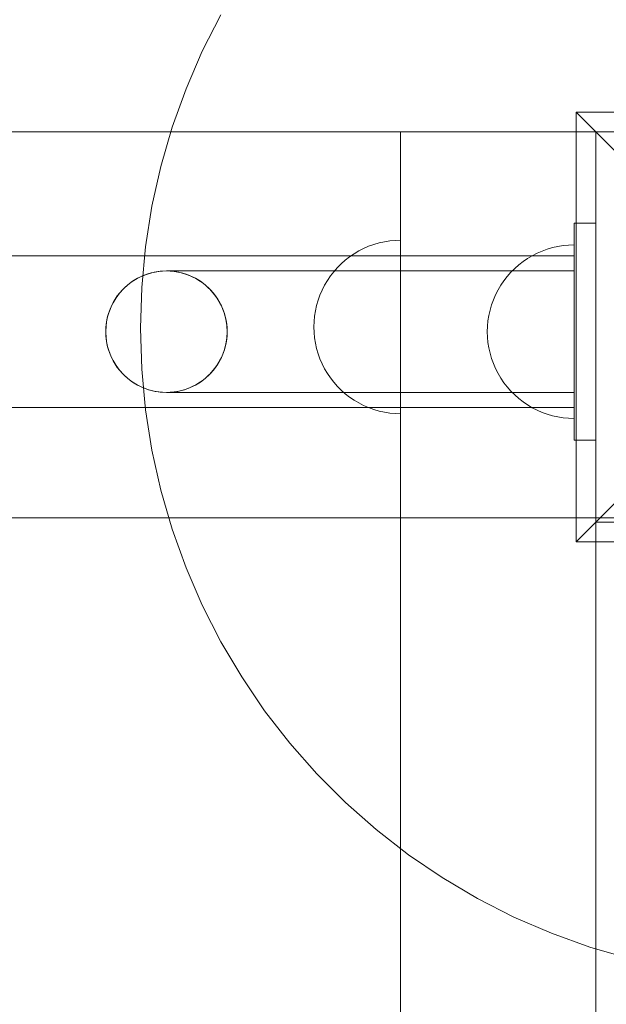
# Model space of a CAD drawing. Units: millimetres. Extents: x 11866 to 21137, y 14676 to 20512.
# Drawn here: x 18821 to 18956, y 17998 to 18225 of the extents above; entities that cross this region are included whole.
import ezdxf

# ---------------------------------------------------------------- set-up
doc = ezdxf.new("R2010")
doc.units = ezdxf.units.MM
doc.header["$MEASUREMENT"] = 0
doc.linetypes.add('Wipeout_Contour', pattern=[1000, 0, -1000])
doc.layers.add('STREFA', color=7, linetype='Continuous')
doc.layers.add('STREFA_Nr_pióra__7', color=7, linetype='Continuous', lineweight=18)
doc.layers.add('ZESTAW_Nr_pióra__7', color=7, linetype='Continuous', lineweight=18)
doc.styles.add('GENERATED_STYLE_1', font='txt')
doc.dimstyles.new('GENERATED_STYLE__1', dxfattribs={"dimtxt": 200, "dimasz": 137.681159, "dimexe": 0.18, "dimexo": 0, "dimgap": 0.09, "dimtad": 1, "dimtih": 1, "dimtoh": 1, "dimdec": 0, "dimlfac": 0.1, "dimzin": 0, "dimdsep": 46, "dimtxsty": 'GENERATED_STYLE_1', "dimblk": 'ARROWHEAD_5', "dimblk1": 'ARROWHEAD_5', "dimblk2": 'ARROWHEAD_5', "dimcen": 0.09, "dimclrd": 7, "dimclre": 7, "dimclrt": 7, "dimazin": 0, "dimtfac": 1, "dimtdec": 4, "dimtmove": 0, "dimatfit": 3, "dimfxl": 0, "dimtolj": 1, "dimtzin": 0, "dimarcsym": 0})
doc.dimstyles.new('GENERATED_STYLE__2', dxfattribs={"dimtxt": 200, "dimasz": 137.681159, "dimexe": 0.18, "dimexo": 0, "dimgap": 0.09, "dimtad": 1, "dimdec": 0, "dimlfac": 0.1, "dimzin": 0, "dimdsep": 46, "dimtxsty": 'GENERATED_STYLE_1', "dimblk": 'ARROWHEAD_5', "dimblk1": 'ARROWHEAD_5', "dimblk2": 'ARROWHEAD_5', "dimcen": 0.09, "dimclrd": 7, "dimclre": 7, "dimclrt": 7, "dimazin": 0, "dimtfac": 1, "dimtdec": 4, "dimtmove": 0, "dimatfit": 3, "dimfxl": 0, "dimtolj": 1, "dimtzin": 0, "dimarcsym": 0})

# ---------------------------------------------------------------- blocks, each defined once
blk = doc.blocks.new('*D1')
at = {"layer": 'STREFA_Nr_pióra__7', "linetype": 'Continuous'}
for points in [[(11865.91, 20209.53), (12005.87, 20172.03), (12005.87, 20247.03)], [(20544.05, 20209.53), (20404.09, 20247.03), (20404.09, 20172.03)]]:
    blk.add_hatch(color=256, dxfattribs=at).paths.add_polyline_path(points)
for p, q in [((11865.91, 20073.66), (11865.91, 20345.4)), ((20544.05, 20073.66), (20544.05, 20345.4)), ((11865.91, 20209.53), (12005.87, 20247.03)), ((12005.87, 20247.03), (12005.87, 20172.03)), ((20544.05, 20209.53), (20404.09, 20247.03)), ((20404.09, 20172.03), (20404.09, 20247.03)), ((11865.91, 20209.53), (12005.87, 20172.03)), ((12005.87, 20209.53), (20404.09, 20209.53)), ((20544.05, 20209.53), (20404.09, 20172.03))]:
    blk.add_line(p, q, dxfattribs=at)
at = {"color": 254, "linetype": 'Wipeout_Contour', "lineweight": 0, "ltscale": 104057.658934}
blk.add_wipeout([(15952.32, 20224.53), (16457.64, 20224.53), (16457.64, 20474.53), (15952.32, 20474.53)], dxfattribs=at).dxf.layer = 'STREFA'
at = {"layer": 'STREFA_Nr_pióra__7', "insert": (15977.32, 20249.53), "char_height": 200, "attachment_point": 7, "style": 'GENERATED_STYLE_1'}
blk.add_mtext('\\A1;{\\fArial|b0|i0|c238|p38;868}', dxfattribs=at)
blk = doc.blocks.new('ARROWHEAD_5')
at = {"color": 0, "linetype": 'Continuous', "lineweight": 0}
blk.add_line((0, 0), (-1, 0), dxfattribs=at)
blk.add_solid([(-1, 0.2679), (0, 0), (-1, -0.2679), (-1, 0.2679)], dxfattribs=at)
blk = doc.blocks.new('*D3')
at = {"layer": 'STREFA_Nr_pióra__7', "linetype": 'Continuous'}
for points in [[(21000.93, 19699.11), (20963.43, 19559.16), (21038.43, 19559.16)], [(21000.93, 14675.96), (21038.43, 14815.91), (20963.43, 14815.91)]]:
    blk.add_hatch(color=256, dxfattribs=at).paths.add_polyline_path(points)
for p, q in [((21136.8, 19699.11), (20865.06, 19699.11)), ((21000.93, 19699.11), (20963.43, 19559.16)), ((21000.93, 19699.11), (21038.43, 19559.16)), ((21038.43, 19559.16), (20963.43, 19559.16)), ((21000.93, 14815.91), (21000.93, 19559.16)), ((21000.93, 14675.96), (20963.43, 14815.91)), ((20963.43, 14815.91), (21038.43, 14815.91)), ((21000.93, 14675.96), (21038.43, 14815.91)), ((21136.8, 14675.96), (20865.06, 14675.96))]:
    blk.add_line(p, q, dxfattribs=at)
at = {"color": 254, "linetype": 'Wipeout_Contour', "lineweight": 0, "ltscale": 108120.961533}
blk.add_wipeout([(20985.93, 16934.88), (20985.93, 17440.19), (20735.93, 17440.19), (20735.93, 16934.88)], dxfattribs=at).dxf.layer = 'STREFA'
at = {"layer": 'STREFA_Nr_pióra__7', "insert": (20960.93, 16959.88), "char_height": 200, "attachment_point": 7, "rotation": 90, "style": 'GENERATED_STYLE_1'}
blk.add_mtext('\\A1;{\\fArial|b0|i0|c238|p38;502}', dxfattribs=at)

msp = doc.modelspace()

# ---------------------------------------------------------------- linework, layer by layer
at = {"layer": 'ZESTAW_Nr_pióra__7', "linetype": 'Continuous'}
for p, q in [((18863.32, 18217.69), (18867.6, 18226.08)), ((18859.58, 18209.04), (18863.32, 18217.69)), ((18856.39, 18200.17), (18859.58, 18209.04)), ((18949.55, 18203.61), (18999.05, 18154.11)), ((19048.54, 18203.61), (18949.55, 18203.61)), ((18949.55, 18203.61), (18949.55, 18104.61)), ((18234.05, 18199.11), (18954.05, 18199.11)), ((18853.76, 18191.12), (18856.39, 18200.17)), ((18954.05, 18199.11), (18909.05, 18199.11)), ((18909.05, 18199.11), (18909.05, 17299.11)), ((18954.05, 18199.11), (19044.05, 18199.11)), ((18954.05, 18109.11), (18954.05, 18199.11)), ((18954.05, 17299.11), (18954.05, 18199.11)), ((18954.05, 18199.11), (18954.05, 18110.11)), ((18851.7, 18181.93), (18853.76, 18191.12)), ((18850.23, 18172.62), (18851.7, 18181.93)), ((18954.05, 18178.03), (18949.05, 18178.03)), ((18949.05, 18178.03), (18949.05, 18128.03)), ((18954.05, 18178.03), (18949.05, 18178.03)), ((18949.05, 18178.03), (18949.05, 18128.03)), ((18954.05, 18178.03), (18949.05, 18178.03)), ((18949.05, 18178.03), (18949.05, 18128.03)), ((18954.05, 18128.03), (18954.05, 18178.03)), ((18954.05, 18128.03), (18954.05, 18178.03)), ((18954.05, 18128.03), (18954.05, 18178.03)), ((18905.3, 18173.76), (18906.54, 18173.95)), ((18906.54, 18173.95), (18907.79, 18174.07)), ((18907.79, 18174.07), (18909.05, 18174.11)), ((18909.05, 18174.11), (18909.05, 18174.07)), ((18909.05, 18174.07), (18909.05, 18173.95)), ((18909.05, 18173.95), (18909.05, 18173.76)), ((18849.34, 18163.24), (18850.23, 18172.62)), ((18898.33, 18171), (18899.41, 18171.64)), ((18899.41, 18171.64), (18900.53, 18172.21)), ((18900.53, 18172.21), (18901.68, 18172.71)), ((18901.68, 18172.71), (18902.86, 18173.13)), ((18902.86, 18173.13), (18904.07, 18173.48)), ((18904.07, 18173.48), (18905.3, 18173.76)), ((18909.05, 18173.76), (18909.05, 18173.48)), ((18909.05, 18173.48), (18909.05, 18173.13)), ((18909.05, 18173.13), (18909.05, 18172.71)), ((18909.05, 18172.71), (18909.05, 18172.21)), ((18909.05, 18172.21), (18909.05, 18171.64)), ((18909.05, 18171.64), (18909.05, 18171)), ((18941.68, 18171.62), (18940.53, 18171.12)), ((18940.53, 18171.12), (18941.68, 18171.62)), ((18940.53, 18171.12), (18941.68, 18171.62)), ((18940.53, 18171.12), (18941.68, 18171.62)), ((18942.87, 18172.05), (18941.68, 18171.62)), ((18941.68, 18171.62), (18942.87, 18172.05)), ((18941.68, 18171.62), (18942.87, 18172.05)), ((18941.68, 18171.62), (18942.87, 18172.05)), ((18944.07, 18172.4), (18942.87, 18172.05)), ((18942.87, 18172.05), (18944.07, 18172.4)), ((18942.87, 18172.05), (18944.07, 18172.4)), ((18942.87, 18172.05), (18944.07, 18172.4)), ((18945.3, 18172.67), (18944.07, 18172.4)), ((18944.07, 18172.4), (18945.3, 18172.67)), ((18944.07, 18172.4), (18945.3, 18172.67)), ((18944.07, 18172.4), (18945.3, 18172.67)), ((18946.54, 18172.87), (18945.3, 18172.67)), ((18945.3, 18172.67), (18946.54, 18172.87)), ((18945.3, 18172.67), (18946.54, 18172.87)), ((18945.3, 18172.67), (18946.54, 18172.87)), ((18947.79, 18172.99), (18946.54, 18172.87)), ((18946.54, 18172.87), (18947.79, 18172.99)), ((18946.54, 18172.87), (18947.79, 18172.99)), ((18946.54, 18172.87), (18947.79, 18172.99)), ((18949.05, 18173.03), (18947.79, 18172.99)), ((18947.79, 18172.99), (18949.05, 18173.03)), ((18947.79, 18172.99), (18949.05, 18173.03)), ((18947.79, 18172.99), (18949.05, 18173.03)), ((18949.05, 18173.03), (18949.05, 18172.99)), ((18949.05, 18172.99), (18949.05, 18173.03)), ((18949.05, 18172.99), (18949.05, 18173.03)), ((18949.05, 18172.99), (18949.05, 18173.03)), ((18949.05, 18172.99), (18949.05, 18172.87)), ((18949.05, 18172.87), (18949.05, 18172.99)), ((18949.05, 18172.87), (18949.05, 18172.99)), ((18949.05, 18172.87), (18949.05, 18172.99)), ((18949.05, 18172.87), (18949.05, 18172.67)), ((18949.05, 18172.67), (18949.05, 18172.87)), ((18949.05, 18172.67), (18949.05, 18172.87)), ((18949.05, 18172.67), (18949.05, 18172.87)), ((18949.05, 18172.67), (18949.05, 18172.4)), ((18949.05, 18172.4), (18949.05, 18172.67)), ((18949.05, 18172.4), (18949.05, 18172.67)), ((18949.05, 18172.4), (18949.05, 18172.67)), ((18949.05, 18172.4), (18949.05, 18172.05)), ((18949.05, 18172.05), (18949.05, 18172.4)), ((18949.05, 18172.05), (18949.05, 18172.4)), ((18949.05, 18172.05), (18949.05, 18172.4)), ((18949.05, 18172.05), (18949.05, 18171.62)), ((18949.05, 18171.62), (18949.05, 18172.05)), ((18949.05, 18171.62), (18949.05, 18172.05)), ((18949.05, 18171.62), (18949.05, 18172.05)), ((18949.05, 18171.62), (18949.05, 18171.12)), ((18949.05, 18171.12), (18949.05, 18171.62)), ((18949.05, 18171.12), (18949.05, 18171.62)), ((18949.05, 18171.12), (18949.05, 18171.62)), ((18949.05, 18170.53), (18239.05, 18170.53)), ((18949.05, 18170.53), (18239.05, 18170.53)), ((18895.35, 18168.69), (18896.3, 18169.52)), ((18896.3, 18169.52), (18897.29, 18170.29)), ((18897.29, 18170.29), (18898.33, 18171)), ((18909.05, 18171), (18909.05, 18170.29)), ((18909.05, 18170.29), (18909.05, 18169.52)), ((18909.05, 18169.52), (18909.05, 18168.69)), ((18938.33, 18169.91), (18937.29, 18169.21)), ((18937.29, 18169.21), (18938.33, 18169.91)), ((18937.29, 18169.21), (18938.33, 18169.91)), ((18937.29, 18169.21), (18938.33, 18169.91)), ((18939.41, 18170.55), (18938.33, 18169.91)), ((18938.33, 18169.91), (18939.41, 18170.55)), ((18938.33, 18169.91), (18939.41, 18170.55)), ((18938.33, 18169.91), (18939.41, 18170.55)), ((18940.53, 18171.12), (18939.41, 18170.55)), ((18939.41, 18170.55), (18940.53, 18171.12)), ((18939.41, 18170.55), (18940.53, 18171.12)), ((18939.41, 18170.55), (18940.53, 18171.12)), ((18949.05, 18171.12), (18949.05, 18170.55)), ((18949.05, 18170.55), (18949.05, 18171.12)), ((18949.05, 18170.55), (18949.05, 18171.12)), ((18949.05, 18170.55), (18949.05, 18171.12)), ((18949.05, 18170.55), (18949.05, 18169.91)), ((18949.05, 18169.91), (18949.05, 18170.55)), ((18949.05, 18169.91), (18949.05, 18170.55)), ((18949.05, 18169.91), (18949.05, 18170.55)), ((18949.05, 18170.49), (18949.05, 18170.53)), ((18949.05, 18170.49), (18949.05, 18170.53)), ((18949.05, 18170.39), (18949.05, 18170.49)), ((18949.05, 18170.39), (18949.05, 18170.49)), ((18949.05, 18170.22), (18949.05, 18170.39)), ((18949.05, 18170.22), (18949.05, 18170.39)), ((18949.05, 18169.98), (18949.05, 18170.22)), ((18949.05, 18169.98), (18949.05, 18170.22)), ((18949.05, 18169.67), (18949.05, 18169.98)), ((18949.05, 18169.67), (18949.05, 18169.98)), ((18949.05, 18169.91), (18949.05, 18169.21)), ((18949.05, 18169.21), (18949.05, 18169.91)), ((18949.05, 18169.21), (18949.05, 18169.91)), ((18949.05, 18169.21), (18949.05, 18169.91)), ((18949.05, 18169.3), (18949.05, 18169.67)), ((18949.05, 18169.3), (18949.05, 18169.67)), ((18949.05, 18168.86), (18949.05, 18169.3)), ((18949.05, 18168.86), (18949.05, 18169.3)), ((18854.17, 18167), (18853.29, 18166.92)), ((18855.05, 18167.03), (18854.17, 18167)), ((18855.23, 18167.03), (18855.05, 18167.03)), ((18855.93, 18167), (18855.05, 18167.03)), ((18855.79, 18167.03), (18855.23, 18167.03)), ((18856.71, 18167.03), (18855.79, 18167.03)), ((18856.8, 18166.92), (18855.93, 18167)), ((18858, 18167.03), (18856.71, 18167.03)), ((18859.65, 18167.03), (18858, 18167.03)), ((18861.65, 18167.03), (18859.65, 18167.03)), ((18863.99, 18167.03), (18861.65, 18167.03)), ((18866.67, 18167.03), (18863.99, 18167.03)), ((18869.68, 18167.03), (18866.67, 18167.03)), ((18873, 18167.03), (18869.68, 18167.03)), ((18876.62, 18167.03), (18873, 18167.03)), ((18880.52, 18167.03), (18876.62, 18167.03)), ((18884.7, 18167.03), (18880.52, 18167.03)), ((18889.13, 18167.03), (18884.7, 18167.03)), ((18893.79, 18167.03), (18889.13, 18167.03)), ((18893.63, 18166.86), (18894.47, 18167.8)), ((18898.68, 18167.03), (18893.79, 18167.03)), ((18894.47, 18167.8), (18895.35, 18168.69)), ((18903.76, 18167.03), (18898.68, 18167.03)), ((18909.02, 18167.03), (18903.76, 18167.03)), ((18914.44, 18167.03), (18909.02, 18167.03)), ((18909.05, 18168.69), (18909.05, 18167.8)), ((18909.05, 18167.8), (18909.05, 18166.86)), ((18920, 18167.03), (18914.44, 18167.03)), ((18925.67, 18167.03), (18920, 18167.03)), ((18931.43, 18167.03), (18925.67, 18167.03)), ((18937.27, 18167.03), (18931.43, 18167.03)), ((18935.36, 18167.61), (18934.47, 18166.72)), ((18934.47, 18166.72), (18935.36, 18167.61)), ((18934.47, 18166.72), (18935.36, 18167.61)), ((18934.47, 18166.72), (18935.36, 18167.61)), ((18936.3, 18168.44), (18935.36, 18167.61)), ((18935.36, 18167.61), (18936.3, 18168.44)), ((18935.36, 18167.61), (18936.3, 18168.44)), ((18935.36, 18167.61), (18936.3, 18168.44)), ((18937.29, 18169.21), (18936.3, 18168.44)), ((18936.3, 18168.44), (18937.29, 18169.21)), ((18936.3, 18168.44), (18937.29, 18169.21)), ((18936.3, 18168.44), (18937.29, 18169.21)), ((18943.14, 18167.03), (18937.27, 18167.03)), ((18949.05, 18167.03), (18943.14, 18167.03)), ((18949.05, 18169.21), (18949.05, 18168.44)), ((18949.05, 18168.44), (18949.05, 18169.21)), ((18949.05, 18168.44), (18949.05, 18169.21)), ((18949.05, 18168.44), (18949.05, 18169.21)), ((18949.05, 18168.36), (18949.05, 18168.86)), ((18949.05, 18168.36), (18949.05, 18168.86)), ((18949.05, 18168.44), (18949.05, 18167.61)), ((18949.05, 18167.61), (18949.05, 18168.44)), ((18949.05, 18167.61), (18949.05, 18168.44)), ((18949.05, 18167.61), (18949.05, 18168.44)), ((18949.05, 18167.8), (18949.05, 18168.36)), ((18949.05, 18167.8), (18949.05, 18168.36)), ((18949.05, 18167.18), (18949.05, 18167.8)), ((18949.05, 18167.18), (18949.05, 18167.8)), ((18949.05, 18167.61), (18949.05, 18166.72)), ((18949.05, 18166.72), (18949.05, 18167.61)), ((18949.05, 18166.72), (18949.05, 18167.61)), ((18949.05, 18166.72), (18949.05, 18167.61)), ((18949.05, 18166.51), (18949.05, 18167.18)), ((18949.05, 18166.51), (18949.05, 18167.18)), ((18949.05, 18167), (18949.05, 18167.03)), ((18949.05, 18166.92), (18949.05, 18167)), ((18847.54, 18164.85), (18846.82, 18164.35)), ((18848.3, 18165.3), (18847.54, 18164.85)), ((18849.09, 18165.69), (18848.3, 18165.3)), ((18849.89, 18166.04), (18849.09, 18165.69)), ((18850.72, 18166.34), (18849.89, 18166.04)), ((18851.56, 18166.59), (18850.72, 18166.34)), ((18852.42, 18166.78), (18851.56, 18166.59)), ((18853.29, 18166.92), (18852.42, 18166.78)), ((18857.67, 18166.78), (18856.8, 18166.92)), ((18858.53, 18166.59), (18857.67, 18166.78)), ((18859.37, 18166.34), (18858.53, 18166.59)), ((18860.2, 18166.04), (18859.37, 18166.34)), ((18861.01, 18165.69), (18860.2, 18166.04)), ((18861.79, 18165.3), (18861.01, 18165.69)), ((18862.55, 18164.85), (18861.79, 18165.3)), ((18863.28, 18164.35), (18862.55, 18164.85)), ((18891.52, 18163.75), (18892.16, 18164.83)), ((18892.16, 18164.83), (18892.86, 18165.87)), ((18892.86, 18165.87), (18893.63, 18166.86)), ((18909.05, 18166.86), (18909.05, 18165.87)), ((18909.05, 18165.87), (18909.05, 18164.83)), ((18909.05, 18164.83), (18909.05, 18163.75)), ((18932.87, 18164.78), (18932.16, 18163.74)), ((18932.16, 18163.74), (18932.87, 18164.78)), ((18932.16, 18163.74), (18932.87, 18164.78)), ((18932.16, 18163.74), (18932.87, 18164.78)), ((18933.64, 18165.78), (18932.87, 18164.78)), ((18932.87, 18164.78), (18933.64, 18165.78)), ((18932.87, 18164.78), (18933.64, 18165.78)), ((18932.87, 18164.78), (18933.64, 18165.78)), ((18934.47, 18166.72), (18933.64, 18165.78)), ((18933.64, 18165.78), (18934.47, 18166.72)), ((18933.64, 18165.78), (18934.47, 18166.72)), ((18933.64, 18165.78), (18934.47, 18166.72)), ((18949.05, 18166.78), (18949.05, 18166.92)), ((18949.05, 18166.59), (18949.05, 18166.78)), ((18949.05, 18166.72), (18949.05, 18165.78)), ((18949.05, 18165.78), (18949.05, 18166.72)), ((18949.05, 18165.78), (18949.05, 18166.72)), ((18949.05, 18165.78), (18949.05, 18166.72)), ((18949.05, 18166.34), (18949.05, 18166.59)), ((18949.05, 18165.78), (18949.05, 18166.51)), ((18949.05, 18165.78), (18949.05, 18166.51)), ((18949.05, 18166.04), (18949.05, 18166.34)), ((18949.05, 18165.69), (18949.05, 18166.04)), ((18949.05, 18165.78), (18949.05, 18164.78)), ((18949.05, 18165.01), (18949.05, 18165.78)), ((18949.05, 18164.78), (18949.05, 18165.78)), ((18949.05, 18165.01), (18949.05, 18165.78)), ((18949.05, 18164.78), (18949.05, 18165.78)), ((18949.05, 18164.78), (18949.05, 18165.78)), ((18949.05, 18165.3), (18949.05, 18165.69)), ((18949.05, 18164.85), (18949.05, 18165.3)), ((18949.05, 18164.18), (18949.05, 18165.01)), ((18949.05, 18164.18), (18949.05, 18165.01)), ((18949.05, 18164.35), (18949.05, 18164.85)), ((18949.05, 18164.78), (18949.05, 18163.74)), ((18949.05, 18163.74), (18949.05, 18164.78)), ((18949.05, 18163.74), (18949.05, 18164.78)), ((18949.05, 18163.74), (18949.05, 18164.78)), ((18844.84, 18162.61), (18844.26, 18161.95)), ((18845.46, 18163.23), (18844.84, 18162.61)), ((18846.12, 18163.81), (18845.46, 18163.23)), ((18846.82, 18164.35), (18846.12, 18163.81)), ((18849.05, 18153.82), (18849.34, 18163.24)), ((18863.97, 18163.81), (18863.28, 18164.35)), ((18864.63, 18163.23), (18863.97, 18163.81)), ((18865.25, 18162.61), (18864.63, 18163.23)), ((18865.83, 18161.95), (18865.25, 18162.61)), ((18890.45, 18161.47), (18890.95, 18162.63)), ((18890.95, 18162.63), (18891.52, 18163.75)), ((18909.05, 18163.75), (18909.05, 18162.63)), ((18909.05, 18162.63), (18909.05, 18161.47)), ((18931.52, 18162.66), (18930.95, 18161.54)), ((18930.95, 18161.54), (18931.52, 18162.66)), ((18930.95, 18161.54), (18931.52, 18162.66)), ((18930.95, 18161.54), (18931.52, 18162.66)), ((18932.16, 18163.74), (18931.52, 18162.66)), ((18931.52, 18162.66), (18932.16, 18163.74)), ((18931.52, 18162.66), (18932.16, 18163.74)), ((18931.52, 18162.66), (18932.16, 18163.74)), ((18949.05, 18163.81), (18949.05, 18164.35)), ((18949.05, 18163.31), (18949.05, 18164.18)), ((18949.05, 18163.31), (18949.05, 18164.18)), ((18949.05, 18163.23), (18949.05, 18163.81)), ((18949.05, 18163.74), (18949.05, 18162.66)), ((18949.05, 18162.66), (18949.05, 18163.74)), ((18949.05, 18162.66), (18949.05, 18163.74)), ((18949.05, 18162.66), (18949.05, 18163.74)), ((18949.05, 18162.4), (18949.05, 18163.31)), ((18949.05, 18162.4), (18949.05, 18163.31)), ((18949.05, 18162.61), (18949.05, 18163.23)), ((18949.05, 18162.66), (18949.05, 18161.54)), ((18949.05, 18161.54), (18949.05, 18162.66)), ((18949.05, 18161.54), (18949.05, 18162.66)), ((18949.05, 18161.54), (18949.05, 18162.66)), ((18949.05, 18161.95), (18949.05, 18162.61)), ((18843.23, 18160.53), (18842.78, 18159.77)), ((18843.72, 18161.26), (18843.23, 18160.53)), ((18844.26, 18161.95), (18843.72, 18161.26)), ((18866.37, 18161.26), (18865.83, 18161.95)), ((18866.87, 18160.53), (18866.37, 18161.26)), ((18867.31, 18159.77), (18866.87, 18160.53)), ((18889.67, 18159.09), (18890.02, 18160.29)), ((18890.02, 18160.29), (18890.45, 18161.47)), ((18909.05, 18161.47), (18909.05, 18160.29)), ((18909.05, 18160.29), (18909.05, 18159.09)), ((18930.45, 18160.39), (18930.03, 18159.21)), ((18930.03, 18159.21), (18930.45, 18160.39)), ((18930.03, 18159.21), (18930.45, 18160.39)), ((18930.03, 18159.21), (18930.45, 18160.39)), ((18930.95, 18161.54), (18930.45, 18160.39)), ((18930.45, 18160.39), (18930.95, 18161.54)), ((18930.45, 18160.39), (18930.95, 18161.54)), ((18930.45, 18160.39), (18930.95, 18161.54)), ((18949.05, 18161.46), (18949.05, 18162.4)), ((18949.05, 18161.46), (18949.05, 18162.4)), ((18949.05, 18161.26), (18949.05, 18161.95)), ((18949.05, 18161.54), (18949.05, 18160.39)), ((18949.05, 18160.39), (18949.05, 18161.54)), ((18949.05, 18160.39), (18949.05, 18161.54)), ((18949.05, 18160.39), (18949.05, 18161.54)), ((18949.05, 18160.48), (18949.05, 18161.46)), ((18949.05, 18160.48), (18949.05, 18161.46)), ((18949.05, 18160.53), (18949.05, 18161.26)), ((18949.05, 18159.77), (18949.05, 18160.53)), ((18949.05, 18159.47), (18949.05, 18160.48)), ((18949.05, 18159.47), (18949.05, 18160.48)), ((18949.05, 18160.39), (18949.05, 18159.21)), ((18949.05, 18159.21), (18949.05, 18160.39)), ((18949.05, 18159.21), (18949.05, 18160.39)), ((18949.05, 18159.21), (18949.05, 18160.39)), ((18842.03, 18158.18), (18841.73, 18157.35)), ((18842.38, 18158.99), (18842.03, 18158.18)), ((18842.78, 18159.77), (18842.38, 18158.99)), ((18867.71, 18158.99), (18867.31, 18159.77)), ((18868.06, 18158.18), (18867.71, 18158.99)), ((18868.36, 18157.35), (18868.06, 18158.18)), ((18889.4, 18157.86), (18889.67, 18159.09)), ((18909.05, 18159.09), (18909.05, 18157.86)), ((18929.67, 18158), (18929.4, 18156.77)), ((18929.4, 18156.77), (18929.67, 18158)), ((18929.4, 18156.77), (18929.67, 18158)), ((18929.4, 18156.77), (18929.67, 18158)), ((18930.03, 18159.21), (18929.67, 18158)), ((18929.67, 18158), (18930.03, 18159.21)), ((18929.67, 18158), (18930.03, 18159.21)), ((18929.67, 18158), (18930.03, 18159.21)), ((18949.05, 18158.99), (18949.05, 18159.77)), ((18949.05, 18158.43), (18949.05, 18159.47)), ((18949.05, 18158.43), (18949.05, 18159.47)), ((18949.05, 18159.21), (18949.05, 18158)), ((18949.05, 18158), (18949.05, 18159.21)), ((18949.05, 18158), (18949.05, 18159.21)), ((18949.05, 18158), (18949.05, 18159.21)), ((18949.05, 18158.18), (18949.05, 18158.99)), ((18949.05, 18157.38), (18949.05, 18158.43)), ((18949.05, 18157.38), (18949.05, 18158.43)), ((18949.05, 18157.35), (18949.05, 18158.18)), ((18949.05, 18158), (18949.05, 18156.77)), ((18949.05, 18156.77), (18949.05, 18158)), ((18949.05, 18156.77), (18949.05, 18158)), ((18949.05, 18156.77), (18949.05, 18158)), ((18841.29, 18155.65), (18841.16, 18154.78)), ((18841.49, 18156.51), (18841.29, 18155.65)), ((18841.73, 18157.35), (18841.49, 18156.51)), ((18868.61, 18156.51), (18868.36, 18157.35)), ((18868.8, 18155.65), (18868.61, 18156.51)), ((18868.94, 18154.78), (18868.8, 18155.65)), ((18889.08, 18155.37), (18889.2, 18156.62)), ((18889.2, 18156.62), (18889.4, 18157.86)), ((18909.05, 18157.86), (18909.05, 18156.62)), ((18909.05, 18156.62), (18909.05, 18155.37)), ((18929.4, 18156.77), (18929.2, 18155.53)), ((18929.2, 18155.53), (18929.4, 18156.77)), ((18929.2, 18155.53), (18929.4, 18156.77)), ((18929.2, 18155.53), (18929.4, 18156.77)), ((18949.05, 18156.31), (18949.05, 18157.38)), ((18949.05, 18156.31), (18949.05, 18157.38)), ((18949.05, 18156.51), (18949.05, 18157.35)), ((18949.05, 18156.77), (18949.05, 18155.53)), ((18949.05, 18155.53), (18949.05, 18156.77)), ((18949.05, 18155.53), (18949.05, 18156.77)), ((18949.05, 18155.53), (18949.05, 18156.77)), ((18949.05, 18155.65), (18949.05, 18156.51)), ((18949.05, 18155.22), (18949.05, 18156.31)), ((18949.05, 18155.22), (18949.05, 18156.31)), ((18949.05, 18154.78), (18949.05, 18155.65)), ((18841.07, 18153.91), (18841.05, 18153.03)), ((18841.16, 18154.78), (18841.07, 18153.91)), ((18849.34, 18144.4), (18849.05, 18153.82)), ((18869.02, 18153.91), (18868.94, 18154.78)), ((18869.05, 18153.03), (18869.02, 18153.91)), ((18889.05, 18154.11), (18889.08, 18155.37)), ((18889.05, 18154.11), (18889.08, 18152.86)), ((18909.05, 18155.37), (18909.05, 18154.11)), ((18909.05, 18154.11), (18909.05, 18152.86)), ((18929.09, 18154.28), (18929.05, 18153.03)), ((18929.05, 18153.03), (18929.09, 18154.28)), ((18929.05, 18153.03), (18929.09, 18154.28)), ((18929.05, 18153.03), (18929.09, 18154.28)), ((18929.2, 18155.53), (18929.09, 18154.28)), ((18929.09, 18154.28), (18929.2, 18155.53)), ((18929.09, 18154.28), (18929.2, 18155.53)), ((18929.09, 18154.28), (18929.2, 18155.53)), ((18949.05, 18155.53), (18949.05, 18154.28)), ((18949.05, 18154.28), (18949.05, 18155.53)), ((18949.05, 18154.28), (18949.05, 18155.53)), ((18949.05, 18154.28), (18949.05, 18155.53)), ((18949.05, 18154.13), (18949.05, 18155.22)), ((18949.05, 18154.13), (18949.05, 18155.22)), ((18949.05, 18153.91), (18949.05, 18154.78)), ((18949.05, 18154.28), (18949.05, 18153.03)), ((18949.05, 18153.03), (18949.05, 18154.28)), ((18949.05, 18153.03), (18949.05, 18154.28)), ((18949.05, 18153.03), (18949.05, 18154.28)), ((18949.05, 18153.03), (18949.05, 18154.13)), ((18949.05, 18153.03), (18949.05, 18154.13)), ((18949.05, 18153.03), (18949.05, 18153.91)), ((18949.55, 18104.61), (18999.05, 18154.11)), ((18841.05, 18153.03), (18841.07, 18152.15)), ((18841.07, 18152.15), (18841.16, 18151.27)), ((18841.16, 18151.27), (18841.29, 18150.4)), ((18868.8, 18150.4), (18868.94, 18151.27)), ((18868.94, 18151.27), (18869.02, 18152.15)), ((18869.02, 18152.15), (18869.05, 18153.03)), ((18889.08, 18152.86), (18889.2, 18151.61)), ((18889.2, 18151.61), (18889.4, 18150.36)), ((18909.05, 18152.86), (18909.05, 18151.61)), ((18909.05, 18151.61), (18909.05, 18150.36)), ((18929.05, 18153.03), (18929.09, 18151.77)), ((18929.05, 18153.03), (18929.09, 18151.77)), ((18929.05, 18153.03), (18929.09, 18151.77)), ((18929.05, 18153.03), (18929.09, 18151.77)), ((18929.09, 18151.77), (18929.2, 18150.52)), ((18929.09, 18151.77), (18929.2, 18150.52)), ((18929.09, 18151.77), (18929.2, 18150.52)), ((18929.09, 18151.77), (18929.2, 18150.52)), ((18949.05, 18153.03), (18949.05, 18151.77)), ((18949.05, 18151.93), (18949.05, 18153.03)), ((18949.05, 18151.77), (18949.05, 18153.03)), ((18949.05, 18152.15), (18949.05, 18153.03)), ((18949.05, 18151.93), (18949.05, 18153.03)), ((18949.05, 18151.77), (18949.05, 18153.03)), ((18949.05, 18151.77), (18949.05, 18153.03)), ((18949.05, 18151.27), (18949.05, 18152.15)), ((18949.05, 18150.83), (18949.05, 18151.93)), ((18949.05, 18150.83), (18949.05, 18151.93)), ((18949.05, 18151.77), (18949.05, 18150.52)), ((18949.05, 18150.52), (18949.05, 18151.77)), ((18949.05, 18150.52), (18949.05, 18151.77)), ((18949.05, 18150.52), (18949.05, 18151.77)), ((18949.05, 18150.4), (18949.05, 18151.27)), ((18841.29, 18150.4), (18841.49, 18149.55)), ((18841.49, 18149.55), (18841.73, 18148.7)), ((18868.36, 18148.7), (18868.61, 18149.55)), ((18868.61, 18149.55), (18868.8, 18150.4)), ((18889.4, 18150.36), (18889.67, 18149.14)), ((18889.67, 18149.14), (18890.02, 18147.93)), ((18909.05, 18150.36), (18909.05, 18149.14)), ((18909.05, 18149.14), (18909.05, 18147.93)), ((18929.2, 18150.52), (18929.4, 18149.28)), ((18929.2, 18150.52), (18929.4, 18149.28)), ((18929.2, 18150.52), (18929.4, 18149.28)), ((18929.2, 18150.52), (18929.4, 18149.28)), ((18929.4, 18149.28), (18929.67, 18148.05)), ((18929.4, 18149.28), (18929.67, 18148.05)), ((18929.4, 18149.28), (18929.67, 18148.05)), ((18929.4, 18149.28), (18929.67, 18148.05)), ((18949.05, 18149.75), (18949.05, 18150.83)), ((18949.05, 18149.75), (18949.05, 18150.83)), ((18949.05, 18150.52), (18949.05, 18149.28)), ((18949.05, 18149.28), (18949.05, 18150.52)), ((18949.05, 18149.28), (18949.05, 18150.52)), ((18949.05, 18149.28), (18949.05, 18150.52)), ((18949.05, 18149.55), (18949.05, 18150.4)), ((18949.05, 18148.67), (18949.05, 18149.75)), ((18949.05, 18148.67), (18949.05, 18149.75)), ((18949.05, 18148.7), (18949.05, 18149.55)), ((18949.05, 18149.28), (18949.05, 18148.05)), ((18949.05, 18148.05), (18949.05, 18149.28)), ((18949.05, 18148.05), (18949.05, 18149.28)), ((18949.05, 18148.05), (18949.05, 18149.28)), ((18841.73, 18148.7), (18842.03, 18147.87)), ((18842.03, 18147.87), (18842.38, 18147.07)), ((18842.38, 18147.07), (18842.78, 18146.28)), ((18867.31, 18146.28), (18867.71, 18147.07)), ((18867.71, 18147.07), (18868.06, 18147.87)), ((18868.06, 18147.87), (18868.36, 18148.7)), ((18890.02, 18147.93), (18890.45, 18146.75)), ((18890.45, 18146.75), (18890.95, 18145.6)), ((18909.05, 18147.93), (18909.05, 18146.75)), ((18909.05, 18146.75), (18909.05, 18145.6)), ((18929.67, 18148.05), (18930.03, 18146.85)), ((18929.67, 18148.05), (18930.03, 18146.85)), ((18929.67, 18148.05), (18930.03, 18146.85)), ((18929.67, 18148.05), (18930.03, 18146.85)), ((18930.03, 18146.85), (18930.45, 18145.66)), ((18930.03, 18146.85), (18930.45, 18145.66)), ((18930.03, 18146.85), (18930.45, 18145.66)), ((18930.03, 18146.85), (18930.45, 18145.66)), ((18949.05, 18147.87), (18949.05, 18148.7)), ((18949.05, 18147.62), (18949.05, 18148.67)), ((18949.05, 18147.62), (18949.05, 18148.67)), ((18949.05, 18148.05), (18949.05, 18146.85)), ((18949.05, 18146.85), (18949.05, 18148.05)), ((18949.05, 18146.85), (18949.05, 18148.05)), ((18949.05, 18146.85), (18949.05, 18148.05)), ((18949.05, 18147.07), (18949.05, 18147.87)), ((18949.05, 18146.58), (18949.05, 18147.62)), ((18949.05, 18146.58), (18949.05, 18147.62)), ((18949.05, 18146.28), (18949.05, 18147.07)), ((18949.05, 18146.85), (18949.05, 18145.66)), ((18949.05, 18145.66), (18949.05, 18146.85)), ((18949.05, 18145.66), (18949.05, 18146.85)), ((18949.05, 18145.66), (18949.05, 18146.85)), ((18949.05, 18145.58), (18949.05, 18146.58)), ((18949.05, 18145.58), (18949.05, 18146.58)), ((18842.78, 18146.28), (18843.23, 18145.53)), ((18843.23, 18145.53), (18843.72, 18144.8)), ((18843.72, 18144.8), (18844.26, 18144.1)), ((18850.23, 18135.02), (18849.34, 18144.4)), ((18865.83, 18144.1), (18866.37, 18144.8)), ((18866.37, 18144.8), (18866.87, 18145.53)), ((18866.87, 18145.53), (18867.31, 18146.28)), ((18890.95, 18145.6), (18891.52, 18144.48)), ((18891.52, 18144.48), (18892.16, 18143.4)), ((18909.05, 18145.6), (18909.05, 18144.48)), ((18909.05, 18144.48), (18909.05, 18143.4)), ((18930.45, 18145.66), (18930.95, 18144.51)), ((18930.45, 18145.66), (18930.95, 18144.51)), ((18930.45, 18145.66), (18930.95, 18144.51)), ((18930.45, 18145.66), (18930.95, 18144.51)), ((18930.95, 18144.51), (18931.52, 18143.39)), ((18930.95, 18144.51), (18931.52, 18143.39)), ((18930.95, 18144.51), (18931.52, 18143.39)), ((18930.95, 18144.51), (18931.52, 18143.39)), ((18949.05, 18145.53), (18949.05, 18146.28)), ((18949.05, 18145.66), (18949.05, 18144.51)), ((18949.05, 18144.51), (18949.05, 18145.66)), ((18949.05, 18144.51), (18949.05, 18145.66)), ((18949.05, 18144.51), (18949.05, 18145.66)), ((18949.05, 18144.6), (18949.05, 18145.58)), ((18949.05, 18144.6), (18949.05, 18145.58)), ((18949.05, 18144.8), (18949.05, 18145.53)), ((18949.05, 18144.1), (18949.05, 18144.8)), ((18949.05, 18143.65), (18949.05, 18144.6)), ((18949.05, 18143.65), (18949.05, 18144.6)), ((18949.05, 18144.51), (18949.05, 18143.39)), ((18949.05, 18143.39), (18949.05, 18144.51)), ((18949.05, 18143.39), (18949.05, 18144.51)), ((18949.05, 18143.39), (18949.05, 18144.51)), ((18844.26, 18144.1), (18844.84, 18143.44)), ((18844.84, 18143.44), (18845.46, 18142.82)), ((18845.46, 18142.82), (18846.12, 18142.24)), ((18846.12, 18142.24), (18846.82, 18141.7)), ((18863.28, 18141.7), (18863.97, 18142.24)), ((18863.97, 18142.24), (18864.63, 18142.82)), ((18864.63, 18142.82), (18865.25, 18143.44)), ((18865.25, 18143.44), (18865.83, 18144.1)), ((18892.16, 18143.4), (18892.86, 18142.36)), ((18892.86, 18142.36), (18893.63, 18141.36)), ((18909.05, 18143.4), (18909.05, 18142.36)), ((18909.05, 18142.36), (18909.05, 18141.36)), ((18931.52, 18143.39), (18932.16, 18142.31)), ((18931.52, 18143.39), (18932.16, 18142.31)), ((18931.52, 18143.39), (18932.16, 18142.31)), ((18931.52, 18143.39), (18932.16, 18142.31)), ((18932.16, 18142.31), (18932.87, 18141.27)), ((18932.16, 18142.31), (18932.87, 18141.27)), ((18932.16, 18142.31), (18932.87, 18141.27)), ((18932.16, 18142.31), (18932.87, 18141.27)), ((18949.05, 18143.44), (18949.05, 18144.1)), ((18949.05, 18142.74), (18949.05, 18143.65)), ((18949.05, 18142.74), (18949.05, 18143.65)), ((18949.05, 18142.82), (18949.05, 18143.44)), ((18949.05, 18143.39), (18949.05, 18142.31)), ((18949.05, 18142.31), (18949.05, 18143.39)), ((18949.05, 18142.31), (18949.05, 18143.39)), ((18949.05, 18142.31), (18949.05, 18143.39)), ((18949.05, 18142.24), (18949.05, 18142.82)), ((18949.05, 18141.87), (18949.05, 18142.74)), ((18949.05, 18141.87), (18949.05, 18142.74)), ((18949.05, 18142.31), (18949.05, 18141.27)), ((18949.05, 18141.27), (18949.05, 18142.31)), ((18949.05, 18141.27), (18949.05, 18142.31)), ((18949.05, 18141.27), (18949.05, 18142.31)), ((18949.05, 18141.7), (18949.05, 18142.24)), ((18846.82, 18141.7), (18847.54, 18141.21)), ((18847.54, 18141.21), (18848.3, 18140.76)), ((18848.3, 18140.76), (18849.09, 18140.36)), ((18849.09, 18140.36), (18849.89, 18140.01)), ((18849.89, 18140.01), (18850.72, 18139.71)), ((18859.37, 18139.71), (18860.2, 18140.01)), ((18860.2, 18140.01), (18861.01, 18140.36)), ((18861.01, 18140.36), (18861.79, 18140.76)), ((18861.79, 18140.76), (18862.55, 18141.21)), ((18862.55, 18141.21), (18863.28, 18141.7)), ((18893.63, 18141.36), (18894.47, 18140.42)), ((18894.47, 18140.42), (18895.35, 18139.53)), ((18909.05, 18141.36), (18909.05, 18140.42)), ((18909.05, 18140.42), (18909.05, 18139.53)), ((18932.87, 18141.27), (18933.64, 18140.28)), ((18932.87, 18141.27), (18933.64, 18140.28)), ((18932.87, 18141.27), (18933.64, 18140.28)), ((18932.87, 18141.27), (18933.64, 18140.28)), ((18933.64, 18140.28), (18934.47, 18139.34)), ((18933.64, 18140.28), (18934.47, 18139.34)), ((18933.64, 18140.28), (18934.47, 18139.34)), ((18933.64, 18140.28), (18934.47, 18139.34)), ((18949.05, 18141.05), (18949.05, 18141.87)), ((18949.05, 18141.05), (18949.05, 18141.87)), ((18949.05, 18141.21), (18949.05, 18141.7)), ((18949.05, 18141.27), (18949.05, 18140.28)), ((18949.05, 18140.28), (18949.05, 18141.27)), ((18949.05, 18140.28), (18949.05, 18141.27)), ((18949.05, 18140.28), (18949.05, 18141.27)), ((18949.05, 18140.76), (18949.05, 18141.21)), ((18949.05, 18140.27), (18949.05, 18141.05)), ((18949.05, 18140.27), (18949.05, 18141.05)), ((18949.05, 18140.36), (18949.05, 18140.76)), ((18949.05, 18140.01), (18949.05, 18140.36)), ((18949.05, 18140.28), (18949.05, 18139.34)), ((18949.05, 18139.34), (18949.05, 18140.28)), ((18949.05, 18139.34), (18949.05, 18140.28)), ((18949.05, 18139.34), (18949.05, 18140.28)), ((18949.05, 18139.54), (18949.05, 18140.27)), ((18949.05, 18139.54), (18949.05, 18140.27)), ((18949.05, 18139.71), (18949.05, 18140.01)), ((18850.72, 18139.71), (18851.56, 18139.47)), ((18851.56, 18139.47), (18852.42, 18139.27)), ((18852.42, 18139.27), (18853.29, 18139.14)), ((18853.29, 18139.14), (18854.17, 18139.05)), ((18854.17, 18139.05), (18855.05, 18139.03)), ((18855.05, 18139.03), (18855.93, 18139.05)), ((18855.23, 18139.03), (18855.05, 18139.03)), ((18855.79, 18139.03), (18855.23, 18139.03)), ((18856.71, 18139.03), (18855.79, 18139.03)), ((18855.93, 18139.05), (18856.8, 18139.14)), ((18858, 18139.03), (18856.71, 18139.03)), ((18856.8, 18139.14), (18857.67, 18139.27)), ((18857.67, 18139.27), (18858.53, 18139.47)), ((18859.65, 18139.03), (18858, 18139.03)), ((18858.53, 18139.47), (18859.37, 18139.71)), ((18861.65, 18139.03), (18859.65, 18139.03)), ((18863.99, 18139.03), (18861.65, 18139.03)), ((18866.67, 18139.03), (18863.99, 18139.03)), ((18869.68, 18139.03), (18866.67, 18139.03)), ((18873, 18139.03), (18869.68, 18139.03)), ((18876.62, 18139.03), (18873, 18139.03)), ((18880.52, 18139.03), (18876.62, 18139.03)), ((18884.7, 18139.03), (18880.52, 18139.03)), ((18889.13, 18139.03), (18884.7, 18139.03)), ((18893.79, 18139.03), (18889.13, 18139.03)), ((18898.68, 18139.03), (18893.79, 18139.03)), ((18895.35, 18139.53), (18896.3, 18138.7)), ((18896.3, 18138.7), (18897.29, 18137.93)), ((18897.29, 18137.93), (18898.33, 18137.23)), ((18903.76, 18139.03), (18898.68, 18139.03)), ((18909.02, 18139.03), (18903.76, 18139.03)), ((18914.44, 18139.03), (18909.02, 18139.03)), ((18909.05, 18139.53), (18909.05, 18138.7)), ((18909.05, 18138.7), (18909.05, 18137.93)), ((18909.05, 18137.93), (18909.05, 18137.23)), ((18920, 18139.03), (18914.44, 18139.03)), ((18925.67, 18139.03), (18920, 18139.03)), ((18931.43, 18139.03), (18925.67, 18139.03)), ((18937.27, 18139.03), (18931.43, 18139.03)), ((18934.47, 18139.34), (18935.36, 18138.45)), ((18934.47, 18139.34), (18935.36, 18138.45)), ((18934.47, 18139.34), (18935.36, 18138.45)), ((18934.47, 18139.34), (18935.36, 18138.45)), ((18935.36, 18138.45), (18936.3, 18137.62)), ((18935.36, 18138.45), (18936.3, 18137.62)), ((18935.36, 18138.45), (18936.3, 18137.62)), ((18935.36, 18138.45), (18936.3, 18137.62)), ((18936.3, 18137.62), (18937.29, 18136.85)), ((18936.3, 18137.62), (18937.29, 18136.85)), ((18936.3, 18137.62), (18937.29, 18136.85)), ((18936.3, 18137.62), (18937.29, 18136.85)), ((18943.14, 18139.03), (18937.27, 18139.03)), ((18949.05, 18139.03), (18943.14, 18139.03)), ((18949.05, 18139.47), (18949.05, 18139.71)), ((18949.05, 18138.87), (18949.05, 18139.54)), ((18949.05, 18138.87), (18949.05, 18139.54)), ((18949.05, 18139.27), (18949.05, 18139.47)), ((18949.05, 18139.34), (18949.05, 18138.45)), ((18949.05, 18138.45), (18949.05, 18139.34)), ((18949.05, 18138.45), (18949.05, 18139.34)), ((18949.05, 18138.45), (18949.05, 18139.34)), ((18949.05, 18139.14), (18949.05, 18139.27)), ((18949.05, 18139.05), (18949.05, 18139.14)), ((18949.05, 18139.03), (18949.05, 18139.05)), ((18949.05, 18138.25), (18949.05, 18138.87)), ((18949.05, 18138.25), (18949.05, 18138.87)), ((18949.05, 18138.45), (18949.05, 18137.62)), ((18949.05, 18137.62), (18949.05, 18138.45)), ((18949.05, 18137.62), (18949.05, 18138.45)), ((18949.05, 18137.62), (18949.05, 18138.45)), ((18949.05, 18137.69), (18949.05, 18138.25)), ((18949.05, 18137.69), (18949.05, 18138.25)), ((18949.05, 18137.19), (18949.05, 18137.69)), ((18949.05, 18137.19), (18949.05, 18137.69)), ((18949.05, 18137.62), (18949.05, 18136.85)), ((18949.05, 18136.85), (18949.05, 18137.62)), ((18949.05, 18136.85), (18949.05, 18137.62)), ((18949.05, 18136.85), (18949.05, 18137.62)), ((18949.05, 18135.53), (18239.05, 18135.53)), ((18949.05, 18135.53), (18239.05, 18135.53)), ((18898.33, 18137.23), (18899.41, 18136.59)), ((18899.41, 18136.59), (18900.53, 18136.02)), ((18900.53, 18136.02), (18901.68, 18135.52)), ((18901.68, 18135.52), (18902.86, 18135.09)), ((18909.05, 18137.23), (18909.05, 18136.59)), ((18909.05, 18136.59), (18909.05, 18136.02)), ((18909.05, 18136.02), (18909.05, 18135.52)), ((18909.05, 18135.52), (18909.05, 18135.09)), ((18937.29, 18136.85), (18938.33, 18136.14)), ((18937.29, 18136.85), (18938.33, 18136.14)), ((18937.29, 18136.85), (18938.33, 18136.14)), ((18937.29, 18136.85), (18938.33, 18136.14)), ((18938.33, 18136.14), (18939.41, 18135.5)), ((18938.33, 18136.14), (18939.41, 18135.5)), ((18938.33, 18136.14), (18939.41, 18135.5)), ((18938.33, 18136.14), (18939.41, 18135.5)), ((18939.41, 18135.5), (18940.53, 18134.93)), ((18939.41, 18135.5), (18940.53, 18134.93)), ((18939.41, 18135.5), (18940.53, 18134.93)), ((18939.41, 18135.5), (18940.53, 18134.93)), ((18949.05, 18136.76), (18949.05, 18137.19)), ((18949.05, 18136.76), (18949.05, 18137.19)), ((18949.05, 18136.85), (18949.05, 18136.14)), ((18949.05, 18136.14), (18949.05, 18136.85)), ((18949.05, 18136.14), (18949.05, 18136.85)), ((18949.05, 18136.14), (18949.05, 18136.85)), ((18949.05, 18136.38), (18949.05, 18136.76)), ((18949.05, 18136.38), (18949.05, 18136.76)), ((18949.05, 18136.08), (18949.05, 18136.38)), ((18949.05, 18136.08), (18949.05, 18136.38)), ((18949.05, 18136.14), (18949.05, 18135.5)), ((18949.05, 18135.5), (18949.05, 18136.14)), ((18949.05, 18135.5), (18949.05, 18136.14)), ((18949.05, 18135.5), (18949.05, 18136.14)), ((18949.05, 18135.84), (18949.05, 18136.08)), ((18949.05, 18135.84), (18949.05, 18136.08)), ((18949.05, 18135.66), (18949.05, 18135.84)), ((18949.05, 18135.66), (18949.05, 18135.84)), ((18949.05, 18135.56), (18949.05, 18135.66)), ((18949.05, 18135.56), (18949.05, 18135.66)), ((18949.05, 18135.53), (18949.05, 18135.56)), ((18949.05, 18135.53), (18949.05, 18135.56)), ((18949.05, 18135.5), (18949.05, 18134.93)), ((18949.05, 18134.93), (18949.05, 18135.5)), ((18949.05, 18134.93), (18949.05, 18135.5)), ((18949.05, 18134.93), (18949.05, 18135.5)), ((18851.7, 18125.71), (18850.23, 18135.02)), ((18902.86, 18135.09), (18904.07, 18134.74)), ((18904.07, 18134.74), (18905.3, 18134.47)), ((18905.3, 18134.47), (18906.54, 18134.27)), ((18906.54, 18134.27), (18907.79, 18134.15)), ((18907.79, 18134.15), (18909.05, 18134.11)), ((18909.05, 18135.09), (18909.05, 18134.74)), ((18909.05, 18134.74), (18909.05, 18134.47)), ((18909.05, 18134.47), (18909.05, 18134.27)), ((18909.05, 18134.27), (18909.05, 18134.15)), ((18909.05, 18134.15), (18909.05, 18134.11)), ((18940.53, 18134.93), (18941.68, 18134.43)), ((18940.53, 18134.93), (18941.68, 18134.43)), ((18940.53, 18134.93), (18941.68, 18134.43)), ((18940.53, 18134.93), (18941.68, 18134.43)), ((18941.68, 18134.43), (18942.87, 18134.01)), ((18941.68, 18134.43), (18942.87, 18134.01)), ((18941.68, 18134.43), (18942.87, 18134.01)), ((18941.68, 18134.43), (18942.87, 18134.01)), ((18942.87, 18134.01), (18944.07, 18133.66)), ((18942.87, 18134.01), (18944.07, 18133.66)), ((18942.87, 18134.01), (18944.07, 18133.66)), ((18942.87, 18134.01), (18944.07, 18133.66)), ((18944.07, 18133.66), (18945.3, 18133.38)), ((18944.07, 18133.66), (18945.3, 18133.38)), ((18944.07, 18133.66), (18945.3, 18133.38)), ((18944.07, 18133.66), (18945.3, 18133.38)), ((18945.3, 18133.38), (18946.54, 18133.18)), ((18945.3, 18133.38), (18946.54, 18133.18)), ((18945.3, 18133.38), (18946.54, 18133.18)), ((18945.3, 18133.38), (18946.54, 18133.18)), ((18946.54, 18133.18), (18947.79, 18133.07)), ((18946.54, 18133.18), (18947.79, 18133.07)), ((18946.54, 18133.18), (18947.79, 18133.07)), ((18946.54, 18133.18), (18947.79, 18133.07)), ((18947.79, 18133.07), (18949.05, 18133.03)), ((18947.79, 18133.07), (18949.05, 18133.03)), ((18947.79, 18133.07), (18949.05, 18133.03)), ((18947.79, 18133.07), (18949.05, 18133.03)), ((18949.05, 18134.93), (18949.05, 18134.43)), ((18949.05, 18134.43), (18949.05, 18134.93)), ((18949.05, 18134.43), (18949.05, 18134.93)), ((18949.05, 18134.43), (18949.05, 18134.93)), ((18949.05, 18134.43), (18949.05, 18134.01)), ((18949.05, 18134.01), (18949.05, 18134.43)), ((18949.05, 18134.01), (18949.05, 18134.43)), ((18949.05, 18134.01), (18949.05, 18134.43)), ((18949.05, 18134.01), (18949.05, 18133.66)), ((18949.05, 18133.66), (18949.05, 18134.01)), ((18949.05, 18133.66), (18949.05, 18134.01)), ((18949.05, 18133.66), (18949.05, 18134.01)), ((18949.05, 18133.66), (18949.05, 18133.38)), ((18949.05, 18133.38), (18949.05, 18133.66)), ((18949.05, 18133.38), (18949.05, 18133.66)), ((18949.05, 18133.38), (18949.05, 18133.66)), ((18949.05, 18133.38), (18949.05, 18133.18)), ((18949.05, 18133.18), (18949.05, 18133.38)), ((18949.05, 18133.18), (18949.05, 18133.38)), ((18949.05, 18133.18), (18949.05, 18133.38)), ((18949.05, 18133.18), (18949.05, 18133.07)), ((18949.05, 18133.07), (18949.05, 18133.18)), ((18949.05, 18133.07), (18949.05, 18133.18)), ((18949.05, 18133.07), (18949.05, 18133.18)), ((18949.05, 18133.07), (18949.05, 18133.03)), ((18949.05, 18133.03), (18949.05, 18133.07)), ((18949.05, 18133.03), (18949.05, 18133.07)), ((18949.05, 18133.03), (18949.05, 18133.07)), ((18949.05, 18128.03), (18954.05, 18128.03)), ((18949.05, 18128.03), (18954.05, 18128.03)), ((18949.05, 18128.03), (18954.05, 18128.03)), ((18853.76, 18116.51), (18851.7, 18125.71)), ((18856.39, 18107.47), (18853.76, 18116.51)), ((18144.05, 18110.11), (19044.05, 18110.11)), ((18954.05, 18110.11), (18234.05, 18110.11)), ((19044.05, 18109.11), (18954.05, 18109.11)), ((18859.58, 18098.6), (18856.39, 18107.47)), ((18949.55, 18104.61), (19048.54, 18104.61)), ((18863.32, 18089.95), (18859.58, 18098.6)), ((18867.6, 18081.56), (18863.32, 18089.95)), ((18872.4, 18073.44), (18867.6, 18081.56)), ((18877.69, 18065.65), (18872.4, 18073.44)), ((18883.47, 18058.2), (18877.69, 18065.65)), ((18889.7, 18051.14), (18883.47, 18058.2)), ((18896.36, 18044.47), (18889.7, 18051.14)), ((18903.43, 18038.24), (18896.36, 18044.47)), ((18910.88, 18032.47), (18903.43, 18038.24)), ((18918.67, 18027.17), (18910.88, 18032.47)), ((18926.78, 18022.37), (18918.67, 18027.17)), ((18935.18, 18018.09), (18926.78, 18022.37)), ((18943.83, 18014.35), (18935.18, 18018.09)), ((18952.69, 18011.16), (18943.83, 18014.35)), ((18961.74, 18008.53), (18952.69, 18011.16))]:
    msp.add_line(p, q, dxfattribs=at)
for start, end in [(0, 180), (0, 180), (180, 0), (180, 0)]:
    msp.add_arc((18855.05, 18153.03), 14, start, end, dxfattribs=at)

# ---------------------------------------------------------------- next in the draw order: dimensions: what is measured, and where the dimension line sits
at = {"layer": 'STREFA', "linetype": 'Continuous'}
dim = msp.add_linear_dim(base=(20544.05, 20209.53), p1=(11865.91, 17688.45), p2=(20544.05, 17462.33), dimstyle='GENERATED_STYLE__1', dxfattribs=at)
dim.commit()
dim.dimension.update_dxf_attribs({"geometry": '*D1', "text_midpoint": (16204.98, 20349.53), "dimtype": 160})

# ---------------------------------------------------------------- next in the draw order: dimensions: what is measured, and where the dimension line sits
dim = msp.add_linear_dim(base=(21000.93, 19699.11), p1=(18750.24, 14675.96), p2=(17732.75, 19699.11), angle=90, dimstyle='GENERATED_STYLE__2', dxfattribs=at)
dim.commit()
dim.dimension.update_dxf_attribs({"geometry": '*D3', "text_midpoint": (20860.93, 17187.53), "dimtype": 160, "text_rotation": 90})

doc.saveas('drawing.dxf')
